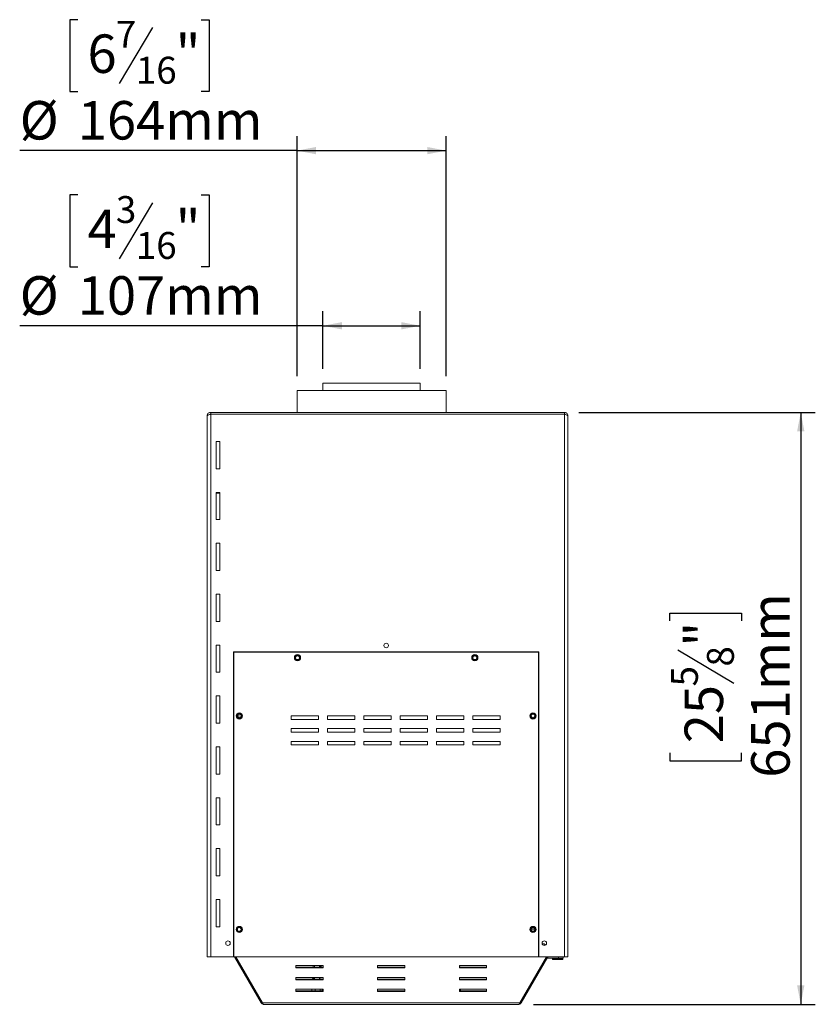
# Model space of a CAD drawing. Units: millimetres. Extents: x 67 to 4748, y 82 to 4105.
# Drawn here: x 2777 to 3870, y 2033 to 3387 of the extents above; entities that cross this region are included whole.
import ezdxf

# ---------------------------------------------------------------- set-up
doc = ezdxf.new("R2010")
doc.units = ezdxf.units.MM
doc.header["$LTSCALE"] = 20
doc.layers.add('FORMAT', color=7, linetype='Continuous')
doc.styles.add('SLDTEXTSTYLE1', font='TXT', dxfattribs={"width": 0.75})
doc.dimstyles.new('SLDDIMSTYLE0', dxfattribs={"dimtxt": 52.916667, "dimasz": 26, "dimexe": 0, "dimexo": 0.0625, "dimgap": 13.229167, "dimtad": 1, "dimdec": 0, "dimlfac": 0.8, "dimrnd": 1e-09, "dimzin": 12, "dimdsep": 46, "dimtxsty": 'SLDTEXTSTYLE1', "dimsah": 1, "dimcen": 0.09, "dimadec": 0, "dimazin": 3, "dimtfac": 1, "dimtdec": 0, "dimtofl": 0, "dimtmove": 0, "dimatfit": 3, "dimfxl": 0, "dimfrac": 2, "dimtolj": 1, "dimtzin": 12, "dimarcsym": 0})

# ---------------------------------------------------------------- blocks, each defined once
blk = doc.blocks.new('_D_5')
at = {"layer": 'FORMAT'}
for p, q in [((2856.4, 3387.4), (2845.7, 3387.4)), ((2845.7, 3387.4), (2845.7, 3288.6)), ((3026.3, 3387.4), (3037, 3387.4)), ((3037, 3387.4), (3037, 3288.6)), ((2959.4, 3376.5), (2913.2, 3299.5)), ((2845.7, 3288.6), (2856.4, 3288.6)), ((3037, 3288.6), (3026.3, 3288.6)), ((3157.9, 2897.3), (3157.9, 3227.3)), ((3362.9, 2897.3), (3362.9, 3227.3)), ((3157.9, 3207.3), (2776.6, 3207.3)), ((3157.9, 3207.3), (3362.9, 3207.3))]:
    blk.add_line(p, q, dxfattribs=at)
for points in [[(3157.9, 3207.3), (3183.9, 3202.3), (3183.9, 3212.3)], [(3362.9, 3207.3), (3336.9, 3212.3), (3336.9, 3202.3)]]:
    blk.add_solid(points, dxfattribs=at)
at = {"layer": 'FORMAT', "attachment_point": 1, "style": 'SLDTEXTSTYLE1'}
for s, insert, char_height in [('7', (2908.9, 3385.8), 37), ('6', (2869.8, 3367.1), 52.9), ('"', (2991, 3367.1), 52.9), ('16', (2936.3, 3336.4), 37.04), ('%%c', (2776.6, 3275.5), 52.92), ('164mm', (2856.5, 3275.5), 52.92)]:
    blk.add_mtext(s, dxfattribs=dict(at, insert=insert, char_height=char_height))
blk = doc.blocks.new('_D_6')
at = {"layer": 'FORMAT'}
for p, q in [((2856.4, 3146.4), (2845.7, 3146.4)), ((2845.7, 3146.4), (2845.7, 3047.7)), ((3026.3, 3146.4), (3037, 3146.4)), ((3037, 3146.4), (3037, 3047.7)), ((2959.4, 3135.5), (2913.2, 3058.6)), ((2845.7, 3047.7), (2856.4, 3047.7)), ((3037, 3047.7), (3026.3, 3047.7)), ((3193.5, 2907.3), (3193.5, 2986.4)), ((3327.3, 2907.3), (3327.3, 2986.4)), ((3193.5, 2966.4), (2776.6, 2966.4)), ((3193.5, 2966.4), (3327.3, 2966.4))]:
    blk.add_line(p, q, dxfattribs=at)
for points in [[(3193.5, 2966.4), (3219.5, 2961.4), (3219.5, 2971.4)], [(3327.3, 2966.4), (3301.3, 2971.4), (3301.3, 2961.4)]]:
    blk.add_solid(points, dxfattribs=at)
at = {"layer": 'FORMAT', "attachment_point": 1, "style": 'SLDTEXTSTYLE1'}
for s, insert, char_height in [('3', (2908.9, 3144.8), 37), ('"', (2991, 3126.1), 52.9), ('4', (2869.8, 3126.1), 52.9), ('16', (2936.3, 3095.4), 37.04), ('%%c', (2776.6, 3034.6), 52.92), ('107mm', (2856.5, 3034.6), 52.92)]:
    blk.add_mtext(s, dxfattribs=dict(at, insert=insert, char_height=char_height))
blk = doc.blocks.new('_D_7')
at = {"layer": 'FORMAT'}
for p, q in [((3545.4, 2847.3), (3870.4, 2847.3)), ((3850.4, 2847.3), (3850.4, 2033.1)), ((3670.3, 2560.4), (3670.3, 2571.1)), ((3670.3, 2571.1), (3769.1, 2571.1)), ((3769.1, 2571.1), (3769.1, 2560.4)), ((3681.2, 2520.8), (3758.2, 2474.7)), ((3670.3, 2378.8), (3670.3, 2368)), ((3769.1, 2368), (3769.1, 2378.8)), ((3670.3, 2368), (3769.1, 2368)), ((3482.8, 2033.1), (3870.4, 2033.1))]:
    blk.add_line(p, q, dxfattribs=at)
for points in [[(3850.4, 2847.3), (3845.4, 2821.3), (3855.4, 2821.3)], [(3850.4, 2033.1), (3855.4, 2059.1), (3845.4, 2059.1)]]:
    blk.add_solid(points, dxfattribs=at)
at = {"layer": 'FORMAT', "attachment_point": 1, "rotation": 90, "style": 'SLDTEXTSTYLE1'}
for s, insert, char_height in [('651mm', (3782.2, 2344.8), 52.92), ('"', (3690.7, 2525.1), 52.9), ('8', (3721.4, 2497.7), 37), ('5', (3672, 2470.4), 37), ('25', (3690.7, 2392.2), 52.92)]:
    blk.add_mtext(s, dxfattribs=dict(at, insert=insert, char_height=char_height))

msp = doc.modelspace()

# ---------------------------------------------------------------- linework, layer by layer
at = {"color": 7, "linetype": 'Continuous', "lineweight": 15}
for p, q in [((3193.5, 2887.3), (3193.5, 2877.3)), ((3193.5, 2887.3), (3327.3, 2887.3)), ((3327.3, 2877.3), (3327.3, 2887.3)), ((3157.9, 2877.3), (3157.9, 2847.3)), ((3157.9, 2877.3), (3362.9, 2877.3)), ((3362.9, 2847.3), (3362.9, 2877.3)), ((3039.2, 2847.3), (3039.2, 2844.8)), ((3525.4, 2847.3), (3039.2, 2847.3)), ((3039.2, 2098.6), (3039.2, 2844.8)), ((3525.4, 2844.8), (3039.2, 2844.8)), ((3525.4, 2847.3), (3525.4, 2844.8)), ((3525.4, 2844.8), (3525.4, 2098.6)), ((3034.2, 2842.3), (3034.2, 2842.3)), ((3034.2, 2842.2), (3034.2, 2842.3)), ((3034.2, 2098.6), (3034.2, 2842.2)), ((3530.4, 2842.3), (3530.4, 2842.3)), ((3530.4, 2842.3), (3530.4, 2842.2)), ((3530.4, 2098.6), (3530.4, 2842.2)), ((3051.7, 2807.3), (3046.7, 2807.3)), ((3046.7, 2807.3), (3046.7, 2769.8)), ((3051.7, 2769.8), (3051.7, 2807.3)), ((3046.7, 2769.8), (3051.7, 2769.8)), ((3051.7, 2737.3), (3046.7, 2737.3)), ((3046.7, 2737.3), (3046.7, 2699.8)), ((3051.7, 2736.1), (3046.7, 2736.1)), ((3051.7, 2699.8), (3051.7, 2737.3)), ((3046.7, 2699.8), (3051.7, 2699.8)), ((3051.7, 2667.3), (3046.7, 2667.3)), ((3046.7, 2667.3), (3046.7, 2629.8)), ((3051.7, 2629.8), (3051.7, 2667.3)), ((3046.7, 2629.8), (3051.7, 2629.8)), ((3051.7, 2597.3), (3046.7, 2597.3)), ((3046.7, 2597.3), (3046.7, 2559.8)), ((3051.7, 2559.8), (3051.7, 2597.3)), ((3046.7, 2559.8), (3051.7, 2559.8)), ((3051.7, 2527.3), (3046.7, 2527.3)), ((3046.7, 2527.3), (3046.7, 2489.8)), ((3051.7, 2489.8), (3051.7, 2527.3)), ((3070.4, 2518), (3490.4, 2518)), ((3070.4, 2098.6), (3070.4, 2518)), ((3070.4, 2517.8), (3071, 2517.2)), ((3071.2, 2517.3), (3070.5, 2518)), ((3071, 2517.3), (3071, 2517.5)), ((3489.8, 2517.3), (3071, 2517.3)), ((3071, 2517.3), (3071, 2098.6)), ((3490.3, 2518), (3489.6, 2517.3)), ((3489.8, 2517.2), (3490.4, 2517.8)), ((3489.8, 2098.6), (3489.8, 2517.3)), ((3490.4, 2518), (3490.4, 2098.6)), ((3046.7, 2489.8), (3051.7, 2489.8)), ((3051.7, 2457.3), (3046.7, 2457.3)), ((3046.7, 2457.3), (3046.7, 2419.8)), ((3051.7, 2419.8), (3051.7, 2457.3)), ((3187.3, 2429.8), (3149.8, 2429.8)), ((3149.8, 2429.8), (3149.8, 2424.8)), ((3149.8, 2424.8), (3187.3, 2424.8)), ((3187.3, 2424.8), (3187.3, 2429.8)), ((3237.3, 2429.8), (3199.8, 2429.8)), ((3199.8, 2429.8), (3199.8, 2424.8)), ((3199.8, 2424.8), (3237.3, 2424.8)), ((3237.3, 2424.8), (3237.3, 2429.8)), ((3287.3, 2429.8), (3249.8, 2429.8)), ((3249.8, 2429.8), (3249.8, 2424.8)), ((3249.8, 2424.8), (3287.3, 2424.8)), ((3287.3, 2424.8), (3287.3, 2429.8)), ((3337.3, 2429.8), (3299.8, 2429.8)), ((3299.8, 2429.8), (3299.8, 2424.8)), ((3299.8, 2424.8), (3337.3, 2424.8)), ((3337.3, 2424.8), (3337.3, 2429.8)), ((3387.3, 2429.8), (3349.8, 2429.8)), ((3349.8, 2429.8), (3349.8, 2424.8)), ((3349.8, 2424.8), (3387.3, 2424.8)), ((3387.3, 2424.8), (3387.3, 2429.8)), ((3437.3, 2429.8), (3399.8, 2429.8)), ((3399.8, 2429.8), (3399.8, 2424.8)), ((3399.8, 2424.8), (3437.3, 2424.8)), ((3437.3, 2424.8), (3437.3, 2429.8)), ((3046.7, 2419.8), (3051.7, 2419.8)), ((3187.3, 2412.3), (3149.8, 2412.3)), ((3149.8, 2412.3), (3149.8, 2407.3)), ((3187.3, 2407.3), (3187.3, 2412.3)), ((3199.8, 2412.3), (3199.8, 2407.3)), ((3237.3, 2412.3), (3199.8, 2412.3)), ((3237.3, 2407.3), (3237.3, 2412.3)), ((3287.3, 2412.3), (3249.8, 2412.3)), ((3249.8, 2412.3), (3249.8, 2407.3)), ((3287.3, 2407.3), (3287.3, 2412.3)), ((3299.8, 2412.3), (3299.8, 2407.3)), ((3337.3, 2412.3), (3299.8, 2412.3)), ((3337.3, 2407.3), (3337.3, 2412.3)), ((3349.8, 2412.3), (3349.8, 2407.3)), ((3387.3, 2412.3), (3349.8, 2412.3)), ((3387.3, 2407.3), (3387.3, 2412.3)), ((3437.3, 2412.3), (3399.8, 2412.3)), ((3399.8, 2412.3), (3399.8, 2407.3)), ((3437.3, 2407.3), (3437.3, 2412.3)), ((3149.8, 2407.3), (3187.3, 2407.3)), ((3199.8, 2407.3), (3237.3, 2407.3)), ((3249.8, 2407.3), (3287.3, 2407.3)), ((3299.8, 2407.3), (3337.3, 2407.3)), ((3349.8, 2407.3), (3387.3, 2407.3)), ((3399.8, 2407.3), (3437.3, 2407.3)), ((3051.7, 2387.3), (3046.7, 2387.3)), ((3046.7, 2387.3), (3046.7, 2349.8)), ((3051.7, 2349.8), (3051.7, 2387.3)), ((3187.3, 2394.8), (3149.8, 2394.8)), ((3149.8, 2394.8), (3149.8, 2389.8)), ((3149.8, 2389.8), (3187.3, 2389.8)), ((3187.3, 2389.8), (3187.3, 2394.8)), ((3199.8, 2394.8), (3199.8, 2389.8)), ((3237.3, 2394.8), (3199.8, 2394.8)), ((3199.8, 2389.8), (3237.3, 2389.8)), ((3237.3, 2389.8), (3237.3, 2394.8)), ((3287.3, 2394.8), (3249.8, 2394.8)), ((3249.8, 2394.8), (3249.8, 2389.8)), ((3249.8, 2389.8), (3287.3, 2389.8)), ((3287.3, 2389.8), (3287.3, 2394.8)), ((3299.8, 2394.8), (3299.8, 2389.8)), ((3337.3, 2394.8), (3299.8, 2394.8)), ((3299.8, 2389.8), (3337.3, 2389.8)), ((3337.3, 2389.8), (3337.3, 2394.8)), ((3387.3, 2394.8), (3349.8, 2394.8)), ((3349.8, 2394.8), (3349.8, 2389.8)), ((3349.8, 2389.8), (3387.3, 2389.8)), ((3387.3, 2389.8), (3387.3, 2394.8)), ((3399.8, 2394.8), (3399.8, 2389.8)), ((3437.3, 2394.8), (3399.8, 2394.8)), ((3399.8, 2389.8), (3437.3, 2389.8)), ((3437.3, 2389.8), (3437.3, 2394.8)), ((3046.7, 2349.8), (3051.7, 2349.8)), ((3051.7, 2317.3), (3046.7, 2317.3)), ((3046.7, 2317.3), (3046.7, 2279.8)), ((3051.7, 2279.8), (3051.7, 2317.3)), ((3046.7, 2279.8), (3051.7, 2279.8)), ((3051.7, 2247.3), (3046.7, 2247.3)), ((3046.7, 2247.3), (3046.7, 2209.8)), ((3051.7, 2209.8), (3051.7, 2247.3)), ((3046.7, 2209.8), (3051.7, 2209.8)), ((3051.7, 2177.3), (3046.7, 2177.3)), ((3046.7, 2177.3), (3046.7, 2139.8)), ((3051.7, 2139.8), (3051.7, 2177.3)), ((3046.7, 2139.8), (3051.7, 2139.8)), ((3479.7, 2136.4), (3484.8, 2136.4)), ((3494.9, 2116.4), (3497.6, 2116.4)), ((3499.4, 2114.6), (3497.6, 2116.4)), ((3034.2, 2098.6), (3039.2, 2098.6)), ((3039.2, 2098.6), (3070.4, 2098.6)), ((3071, 2098.6), (3070.4, 2098.6)), ((3071, 2098.6), (3489.8, 2098.6)), ((3108.7, 2035), (3072, 2098.6)), ((3110.4, 2035), (3073.7, 2098.6)), ((3193.6, 2086.3), (3156.1, 2086.3)), ((3156.1, 2086.3), (3156.1, 2083.1)), ((3181.8, 2086.3), (3181.8, 2084)), ((3189, 2084), (3189, 2086.3)), ((3193.6, 2083.1), (3193.6, 2086.3)), ((3306.1, 2086.3), (3268.6, 2086.3)), ((3268.6, 2086.3), (3268.6, 2083.1)), ((3306.1, 2083.1), (3306.1, 2086.3)), ((3418.6, 2086.3), (3381.1, 2086.3)), ((3381.1, 2086.3), (3381.1, 2083.1)), ((3418.6, 2083.1), (3418.6, 2086.3)), ((3464.3, 2035), (3501, 2098.6)), ((3466.1, 2035), (3502.8, 2098.6)), ((3490.4, 2098.6), (3489.8, 2098.6)), ((3490.4, 2098.6), (3525.4, 2098.6)), ((3502.8, 2096.7), (3502.8, 2098.6)), ((3502.8, 2096.7), (3517.5, 2096.7)), ((3510.2, 2096.7), (3509.2, 2095.2)), ((3509.2, 2095.2), (3509.2, 2094.8)), ((3523.3, 2095.2), (3509.2, 2095.2)), ((3523.3, 2094.8), (3509.2, 2094.8)), ((3517.5, 2096.7), (3517.5, 2098.6)), ((3523.7, 2096.7), (3517.5, 2096.7)), ((3523.3, 2095.2), (3522.2, 2096.7)), ((3523.3, 2094.8), (3523.3, 2095.2)), ((3523.7, 2098.6), (3523.7, 2096.7)), ((3525.4, 2098.6), (3530.4, 2098.6)), ((3156.1, 2084), (3193.6, 2084)), ((3156.1, 2083.1), (3193.6, 2083.1)), ((3268.6, 2084), (3306.1, 2084)), ((3268.6, 2083.1), (3306.1, 2083.1)), ((3381.1, 2084), (3418.6, 2084)), ((3381.1, 2083.1), (3418.6, 2083.1)), ((3193.6, 2070.1), (3156.1, 2070.1)), ((3156.1, 2070.1), (3156.1, 2066.9)), ((3156.1, 2067.8), (3193.6, 2067.8)), ((3156.1, 2066.9), (3193.6, 2066.9)), ((3181.8, 2070.1), (3181.8, 2067.8)), ((3189, 2067.8), (3189, 2070.1)), ((3193.6, 2066.9), (3193.6, 2070.1)), ((3306.1, 2070.1), (3268.6, 2070.1)), ((3268.6, 2070.1), (3268.6, 2066.9)), ((3268.6, 2067.8), (3306.1, 2067.8)), ((3268.6, 2066.9), (3306.1, 2066.9)), ((3306.1, 2066.9), (3306.1, 2070.1)), ((3418.6, 2070.1), (3381.1, 2070.1)), ((3381.1, 2070.1), (3381.1, 2066.9)), ((3381.5, 2067.8), (3381.1, 2067.9)), ((3381.1, 2067.8), (3418.6, 2067.8)), ((3381.1, 2066.9), (3418.6, 2066.9)), ((3418.6, 2066.9), (3418.6, 2070.1)), ((3193.6, 2053.9), (3156.1, 2053.9)), ((3156.1, 2053.9), (3156.1, 2050.6)), ((3156.1, 2051.6), (3193.6, 2051.6)), ((3156.1, 2050.6), (3193.6, 2050.6)), ((3178.2, 2053.9), (3178.2, 2051.6)), ((3182.6, 2053.9), (3182.6, 2051.6)), ((3189.8, 2053.9), (3189.8, 2051.6)), ((3192.6, 2053.9), (3192.6, 2051.6)), ((3193.6, 2050.6), (3193.6, 2053.9)), ((3306.1, 2053.9), (3268.6, 2053.9)), ((3268.6, 2053.9), (3268.6, 2050.6)), ((3268.6, 2051.6), (3306.1, 2051.6)), ((3268.6, 2050.6), (3306.1, 2050.6)), ((3306.1, 2050.6), (3306.1, 2053.9)), ((3418.6, 2053.9), (3381.1, 2053.9)), ((3381.1, 2053.9), (3381.1, 2050.6)), ((3381.1, 2051.6), (3418.6, 2051.6)), ((3381.1, 2050.6), (3418.6, 2050.6)), ((3382.6, 2053.9), (3382.6, 2051.6)), ((3418.6, 2050.6), (3418.6, 2053.9)), ((3108.7, 2035), (3110, 2035.8)), ((3110.4, 2035), (3464.3, 2035)), ((3111.9, 2033.1), (3462.8, 2033.1)), ((3466.1, 2035), (3464.8, 2035.8))]:
    msp.add_line(p, q, dxfattribs=at)
at = {"color": 8, "linetype": 'Continuous', "lineweight": 15}
msp.add_line((3077.9, 2427.3), (3077.9, 2432.3), dxfattribs=at)
at = {"color": 7, "linetype": 'Continuous', "lineweight": 15}
for centre, radius in [((3280.4, 2526.7), 3.12), ((3158.5, 2509.8), 4.28), ((3158.5, 2509.8), 3.38), ((3158.5, 2509.8), 2.57), ((3402.3, 2509.8), 4.28), ((3402.3, 2509.8), 3.38), ((3402.3, 2509.8), 2.57), ((3078.5, 2429.8), 4.28), ((3078.5, 2429.8), 3.37), ((3078.5, 2429.8), 2.57), ((3482.3, 2429.8), 4.28), ((3482.3, 2429.8), 3.37), ((3482.3, 2429.8), 2.57), ((3078.5, 2136.1), 4.28), ((3482.3, 2136.1), 4.28), ((3078.5, 2136.1), 3.38), ((3078.5, 2136.1), 2.57), ((3482.3, 2136.1), 3.38), ((3482.3, 2136.1), 2.57), ((3062.9, 2117.3), 3.12), ((3497.9, 2117.3), 3.12)]:
    msp.add_circle(centre, radius, dxfattribs=at)
for centre, radius, start, end in [((3280.4, 2526.7), 3.13, 180.0469, 0), ((3502.8, 2094.8), 1.88, 90, 150)]:
    msp.add_arc(centre, radius, start, end, dxfattribs=at)
for points, knots in [([(3039.2, 2847.3), (3038.6, 2847.3), (3037.4, 2847.2), (3035.8, 2846.2), (3034.7, 2844.8), (3034.2, 2843.4), (3034.2, 2842.6), (3034.2, 2842.3)], [0, 0, 0, 0, 0.225341, 0.450723, 0.676104, 0.901486, 1, 1, 1, 1]), ([(3039.2, 2844.8), (3038.6, 2844.6), (3037.4, 2844.2), (3035.8, 2843.7), (3034.7, 2843.1), (3034.2, 2842.6), (3034.2, 2842.3), (3034.2, 2842.2)], [0, 0, 0, 0, 0.2262178, 0.45248, 0.6787425, 0.9050047, 1, 1, 1, 1]), ([(3039.2, 2844.8), (3038.8, 2844.8), (3038.3, 2844.8), (3037.9, 2844.5), (3037.8, 2844.4)], [0, 0, 0, 0, 0.730891, 1, 1, 1, 1]), ([(3530.4, 2842.3), (3530.3, 2842.9), (3530.2, 2844.1), (3529.3, 2845.7), (3527.9, 2846.8), (3526.5, 2847.3), (3525.7, 2847.3), (3525.4, 2847.3)], [0, 0, 0, 0, 0.224844, 0.449726, 0.674609, 0.899491, 1, 1, 1, 1]), ([(3526.8, 2844.4), (3526.6, 2844.5), (3526.2, 2844.8), (3525.7, 2844.8), (3525.4, 2844.8)], [0, 0, 0, 0, 0.417022, 1, 1, 1, 1]), ([(3530.4, 2842.3), (3530.3, 2842.5), (3530.2, 2842.9), (3529.3, 2843.4), (3527.9, 2844), (3526.5, 2844.5), (3525.7, 2844.8), (3525.4, 2844.8)], [0, 0, 0, 0, 0.225862, 0.4517666, 0.6776715, 0.9035761, 1, 1, 1, 1]), ([(3179, 2086.3), (3179, 2086.3), (3179.2, 2086.2), (3179.7, 2086), (3180.6, 2085.8), (3181.4, 2085.6), (3181.8, 2085.5)], [0, 0, 0, 0, 0.045778, 0.346597, 0.726737, 1, 1, 1, 1]), ([(3192, 2084), (3192, 2084.1), (3192, 2084.5), (3191.3, 2084.8), (3190.4, 2085.1), (3189.5, 2085.2), (3189, 2085.3)], [0, 0, 0, 0, 0.185461, 0.470058, 0.752192, 1, 1, 1, 1]), ([(3189, 2084.4), (3189.3, 2084.4), (3190.1, 2084.2), (3190.7, 2084.1), (3190.9, 2084), (3190.9, 2084)], [0, 0, 0, 0, 0.3023435, 0.852134, 1, 1, 1, 1]), ([(3191.2, 2084.1), (3191.2, 2084.1), (3191.2, 2084.1), (3191, 2084.1), (3190.9, 2084)], [0, 0, 0, 0, 0.339592, 1, 1, 1, 1]), ([(3382, 2084), (3382, 2084.1), (3382, 2084.5), (3381.6, 2084.7), (3381.2, 2084.8), (3381.1, 2084.8)], [0, 0, 0, 0, 0.359065, 0.910065, 1, 1, 1, 1]), ([(3178.7, 2070.1), (3178.7, 2069.9), (3178.7, 2069.6), (3179.2, 2069.3), (3179.9, 2069.1), (3180.8, 2068.8), (3181.5, 2068.7), (3181.8, 2068.7)], [0, 0, 0, 0, 0.192138, 0.375666, 0.602642, 0.875289, 1, 1, 1, 1]), ([(3179.7, 2069.9), (3179.7, 2069.9), (3179.7, 2069.9), (3180.2, 2070), (3180.5, 2070.1)], [0, 0, 0, 0, 0.366375, 1, 1, 1, 1]), ([(3181.8, 2069.5), (3181.7, 2069.6), (3181.1, 2069.7), (3180.4, 2069.8), (3179.8, 2070), (3179.7, 2070), (3179.7, 2070)], [0, 0, 0, 0, 0.076615, 0.531656, 0.930811, 1, 1, 1, 1]), ([(3191.5, 2067.8), (3191.2, 2067.9), (3190.6, 2068.1), (3189.7, 2068.3), (3189.1, 2068.4), (3189, 2068.4)], [0, 0, 0, 0, 0.482305, 0.942, 1, 1, 1, 1]), ([(3108.7, 2035), (3108.9, 2034.7), (3109.5, 2033.9), (3110.7, 2033.3), (3111.5, 2033.2), (3111.9, 2033.1)], [0, 0, 0, 0, 0.345878, 0.691851, 1, 1, 1, 1]), ([(3462.8, 2033.1), (3463.3, 2033.2), (3464.2, 2033.3), (3465.3, 2034), (3465.8, 2034.7), (3466.1, 2035)], [0, 0, 0, 0, 0.345877, 0.69185, 1, 1, 1, 1])]:
    msp.add_open_spline(points, degree=3, knots=knots, dxfattribs=at)
for points in [[(3111.9, 2033.1), (3111.8, 2033.2), (3111.5, 2033.2), (3111.1, 2033.6), (3110.8, 2034.2), (3110.5, 2034.7), (3110.4, 2035)], [(3464.3, 2035), (3464.2, 2034.7), (3464, 2034.2), (3463.6, 2033.6), (3463.2, 2033.2), (3462.9, 2033.2), (3462.8, 2033.1)]]:
    msp.add_open_spline(points, degree=3, dxfattribs=at)

# ---------------------------------------------------------------- dimensions: what is measured, and where the dimension line sits
at = {"layer": 'FORMAT'}
for base, p1, p2, picture, middle in [((3362.9, 3207.3), (3157.9, 2877.3), (3362.9, 2877.3), '_D_5', (2941.4, 3207.3)), ((3327.3, 2966.4), (3193.5, 2887.3), (3327.3, 2887.3), '_D_6', (2941.4, 2966.4))]:
    dim = msp.add_linear_dim(base=base, p1=p1, p2=p2, angle=0, text='%%c<>', dimstyle='SLDDIMSTYLE0', dxfattribs=at)
    dim.commit()
    dim.dimension.update_dxf_attribs({"geometry": picture, "text_midpoint": middle, "dimtype": 160})
dim = msp.add_linear_dim(base=(3850.4, 2033.1), p1=(3525.4, 2847.3), p2=(3462.8, 2033.1), angle=90, dimstyle='SLDDIMSTYLE0', dxfattribs=at)
dim.commit()
dim.dimension.update_dxf_attribs({"geometry": '_D_7', "text_midpoint": (3850.4, 2469.6), "dimtype": 160})

doc.saveas('drawing.dxf')
